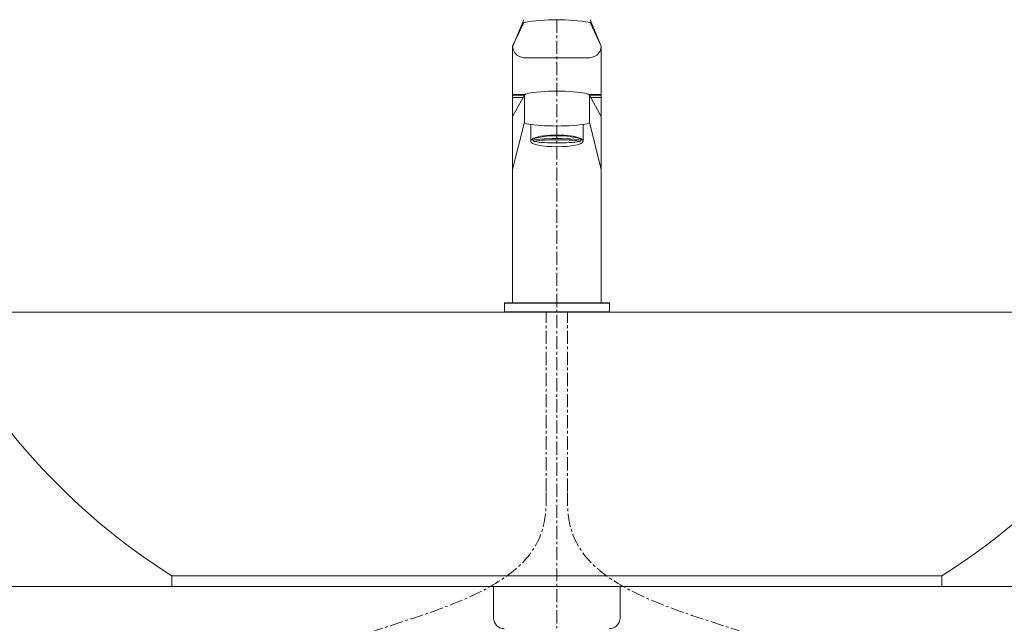
# Model space of a CAD drawing. Units: millimetres. Extents: x 58 to 4258, y 61 to 3031.
# Drawn here: x 1294 to 1761, y 1348 to 1635 of the extents above; entities that cross this region are included whole.
import ezdxf

# ---------------------------------------------------------------- set-up
doc = ezdxf.new("R2010")
doc.units = ezdxf.units.MM
doc.linetypes.add('CENTER1', pattern=[10, 6.25, -1.25, 1.25, -1.25])
for name, color, linetype, lineweight in [('中心線', 1, 'CENTER1', 0), ('水栓', 2, 'Continuous', 15), ('洗面', 150, 'Continuous', 15), ('細線', 7, 'Continuous', 9)]:
    doc.layers.add(name, color=color, linetype=linetype, lineweight=lineweight)

msp = doc.modelspace()

# ---------------------------------------------------------------- linework, layer by layer
at = {"layer": '中心線'}
for p, q in [((1548.6727863, 1634.6209365), (1548.6727863, 566.8312023)), ((1543.6727863, 1410.8852705), (1543.6727863, 1495.9080365)), ((1553.6727863, 1410.8852705), (1553.6727863, 1495.9080365))]:
    msp.add_line(p, q, dxfattribs=at)
for points in [[(1398.6234932, 1268.1780635), (1398.0259757, 1281.2387615), (1394.6687029, 1354.6229351), (1543.2670476, 1343.6820029), (1543.6448483, 1406.2578577), (1543.6727863, 1410.8852705)], [(1698.7220794, 1268.1780635), (1699.3195968, 1281.2387615), (1702.6768696, 1354.6229351), (1554.0785249, 1343.6820029), (1553.7007242, 1406.2578577), (1553.6727863, 1410.8852705)]]:
    msp.add_open_spline(points, degree=3, knots=[0, 0, 0, 0, 36.6342978398, 205.8372127647, 219.3487362267, 219.3487362267, 219.3487362267, 219.3487362267], dxfattribs=at)
at = {"layer": '水栓'}
for points in [[(1527.7418605, 1622.1556651), (1533.0096981, 1634.6307925)], [(1569.6907267, 1622.1556651), (1564.4228892, 1634.6307925)], [(1527.7096447, 1622.0682072), (1533.0096981, 1633.3483641)], [(1569.7229425, 1622.0682072), (1564.4228892, 1633.3483641)], [(1527.6630952, 1621.7666578), (1527.818714, 1621.1159041), (1527.9043054, 1620.8711537), (1528.0917431, 1620.1899626), (1528.378933, 1619.5300129), (1528.7573701, 1618.9181585), (1529.2192615, 1618.3671786), (1529.7554328, 1617.8876077), (1530.3545727, 1617.4900664), (1531.0046357, 1617.1816351), (1532.9083673, 1616.5961106)], [(1527.6630952, 1500.4195348), (1527.6630952, 1621.7666578)], [(1569.769492, 1621.7666578), (1569.6138732, 1621.1159041), (1569.5282818, 1620.8711537), (1569.3408441, 1620.1899626), (1569.0536542, 1619.5300129), (1568.6752171, 1618.9181585), (1568.2133257, 1618.3671786), (1567.6771544, 1617.8876077), (1567.0780145, 1617.4900664), (1566.4279515, 1617.1816351), (1564.5242199, 1616.5961106)], [(1569.769492, 1500.4195348), (1569.769492, 1621.7666578)], [(1532.9083673, 1616.5961106), (1564.5242199, 1616.5961106)], [(1527.6630952, 1599.1651234), (1533.3336718, 1599.1651234)], [(1527.6630952, 1598.8698168), (1533.3336718, 1598.8698168)], [(1533.3336718, 1598.8147491), (1527.6630952, 1588.7659291)], [(1527.6630952, 1597.6665722), (1532.6857524, 1597.6665722)], [(1533.3336718, 1598.8147491), (1533.3336718, 1585.9699287)], [(1564.0989154, 1599.1651234), (1569.769492, 1599.1651234)], [(1564.0989154, 1598.8698168), (1569.769492, 1598.8698168)], [(1564.0989154, 1598.8147491), (1569.769492, 1588.7659291)], [(1564.0989154, 1598.8147491), (1564.0989154, 1585.9699287)], [(1564.7468348, 1597.6665722), (1569.769492, 1597.6665722)], [(1527.6630952, 1563.6324491), (1533.3336718, 1585.9699287)], [(1536.3302421, 1576.9520697), (1536.3302421, 1584.9308143)], [(1561.1022454, 1576.9520697), (1561.1022454, 1584.9307989)], [(1564.0989154, 1585.9699287), (1569.769492, 1563.6324491)], [(1523.8048979, 1495.9080365), (1523.8048979, 1500.4195348)], [(1523.8048979, 1500.4195348), (1573.6273871, 1500.4195348)], [(1523.8048979, 1500.2186486), (1573.6273871, 1500.2186486)], [(1573.6273871, 1495.9080365), (1573.6273871, 1500.4195348)], [(1523.8048979, 1496.1081887), (1573.6273871, 1496.1081887)], [(1523.8048979, 1495.9080365), (1573.6273871, 1495.9080365)]]:
    msp.add_lwpolyline(points, dxfattribs=at)
for points in [[(1564.4228892, 1633.3483641, 0.0816490322), (1533.0096981, 1633.3483641)], [(1527.7418605, 1622.1556651, 0.1002219733), (1527.6630952, 1621.7666578)], [(1569.769492, 1621.7666578, 0.1002219733), (1569.6907267, 1622.1556651)]]:
    msp.add_lwpolyline(points, format="xyb", dxfattribs=at)
for centre, major_axis, ratio, start_param, end_param in [((1548.7162936, 1598.8147491), (-15.3826218, 0), 0.1250231548, 3.1415926536, 6.2831853072), ((1548.7162936, 1585.9699287), (-15.3826218, 0), 0.1139130728, 0, 3.1415926536), ((1548.7162361, 1577.1494165), (-12.3860093, 0), 0.2244105636, 3.1047779704, 6.3200160952)]:
    msp.add_ellipse(centre, major_axis=major_axis, ratio=ratio, start_param=start_param, end_param=end_param, dxfattribs=at)
for centre, major_axis, ratio in [((1548.7162437, 1576.9520697), (-12.3860016, 0), 0.2084777196), ((1548.7162938, 1577.2339493), (-11.3859516, 0), 0.0925052266), ((1548.7162798, 1576.9520697), (-10.3859656, 0), 0.0690254073)]:
    msp.add_ellipse(centre, major_axis=major_axis, ratio=ratio, dxfattribs=at)
at = {"layer": '洗面'}
for p, q in [((1253.6727863, 1495.9080365), (1843.6727863, 1495.9080365)), ((1366.1727863, 1365.9080365), (1366.1727863, 1370.8852705)), ((1366.1727863, 1370.8852705), (1731.1727863, 1370.8852705)), ((1731.1727863, 1365.9080365), (1731.1727863, 1370.8852705)), ((1366.1727863, 1365.9080365), (1731.1727863, 1365.9080365)), ((1518.6727863, 1350.9080365), (1518.6727863, 1365.9080365)), ((1578.6727863, 1365.9080365), (1578.6727863, 1350.9080365))]:
    msp.add_line(p, q, dxfattribs=at)
for centre, radius, start, end in [((1530.3680653, 1631.7612775), 308.247272, 206.15, 237.814), ((1566.9775073, 1631.7612775), 308.247272, 302.186, 333.85), ((1523.6727863, 1350.9080365), 5, 180, 270), ((1573.6727863, 1350.9080365), 5, 270, 0)]:
    msp.add_arc(centre, radius, start, end, dxfattribs=at)
at = {"layer": '細線', "linetype": 'Continuous'}
msp.add_line((1072.5514753, 1365.9080365), (2024.7940973, 1365.9080365), dxfattribs=at)

doc.saveas('drawing.dxf')
